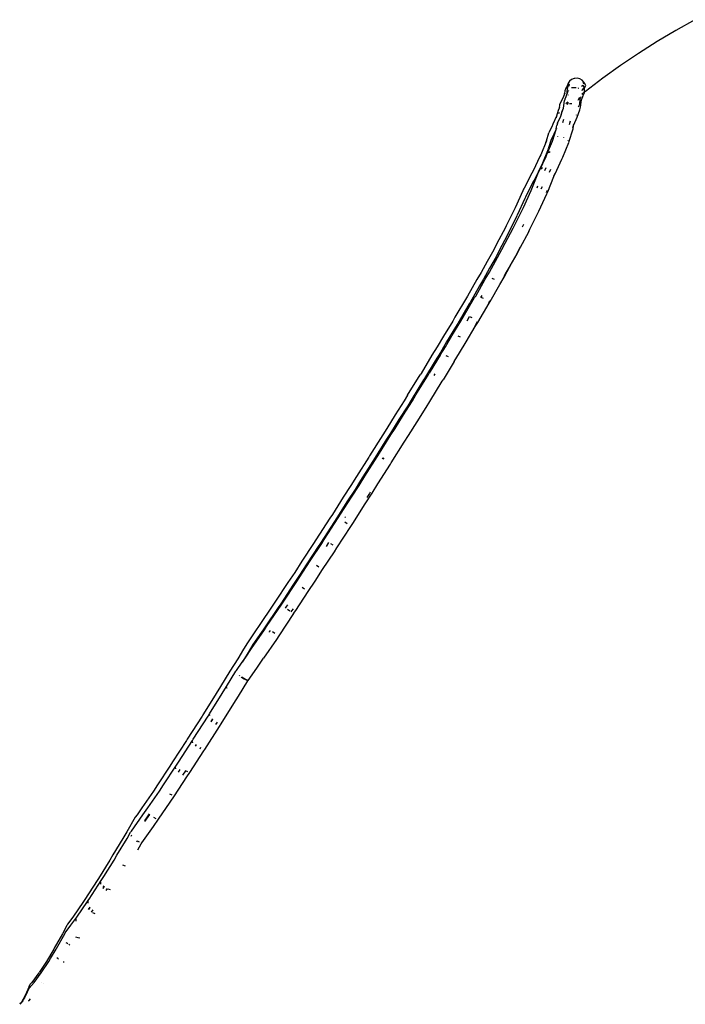
# Model space of a CAD drawing. Extents: x -7895 to 7895, y -6153 to 6153.
# Drawn here: x -5421 to -5038, y 4664 to 5230 of the extents above; entities that cross this region are included whole.
import ezdxf

# ---------------------------------------------------------------- set-up
doc = ezdxf.new("R2010")
doc.units = 0
doc.layers.get('0').update_dxf_attribs({"linetype": 'CONTINUOUS'})

msp = doc.modelspace()

# ---------------------------------------------------------------- linework, layer by layer
for p, q in [((-5033.02, 5230.13), (-5043.96, 5223.98)), ((-5043.96, 5223.98), (-5054.73, 5217.53)), ((-5054.73, 5217.53), (-5065.32, 5210.79)), ((-5065.32, 5210.79), (-5075.73, 5203.77)), ((-5075.73, 5203.77), (-5085.94, 5196.47)), ((-5103.87, 5195.72), (-5105.06, 5194.81)), ((-5102.46, 5196.25), (-5103.87, 5195.72)), ((-5102.05, 5196.38), (-5102.46, 5196.25)), ((-5100.56, 5196.47), (-5102.05, 5196.38)), ((-5099.11, 5196.12), (-5100.56, 5196.47)), ((-5097.82, 5195.37), (-5099.11, 5196.12)), ((-5085.94, 5196.47), (-5095.95, 5188.9)), ((-5107.29, 5190.73), (-5107.78, 5189.32)), ((-5106.45, 5191.88), (-5107.29, 5190.73)), ((-5106.47, 5190.39), (-5106.54, 5188.88)), ((-5106.46, 5191.74), (-5106.52, 5191.65)), ((-5106.46, 5191.74), (-5106.51, 5190.65)), ((-5106.51, 5190.65), (-5106.46, 5190.42)), ((-5106.46, 5190.42), (-5106.47, 5190.39)), ((-5106.45, 5191.88), (-5106.46, 5191.74)), ((-5105.97, 5191.81), (-5106.46, 5190.42)), ((-5106.44, 5192.16), (-5106.45, 5191.88)), ((-5105.94, 5193.59), (-5106.44, 5192.16)), ((-5106.42, 5188.38), (-5106.3, 5190.16)), ((-5105.64, 5193.17), (-5106.17, 5192.24)), ((-5105.97, 5191.81), (-5105.16, 5193.21)), ((-5105.85, 5192.57), (-5105.97, 5192.21)), ((-5105.06, 5194.81), (-5105.94, 5193.59)), ((-5105.64, 5193.17), (-5105.85, 5192.57)), ((-5105.64, 5192.86), (-5105.85, 5192.57)), ((-5105.36, 5192.64), (-5105.67, 5191.78)), ((-5105.67, 5191.78), (-5105.67, 5191.75)), ((-5102.74, 5191), (-5103.96, 5190.93)), ((-5101.26, 5191.05), (-5102.74, 5191)), ((-5100.15, 5190.77), (-5099.66, 5191.04)), ((-5098.16, 5191.88), (-5097.16, 5192.43)), ((-5097.13, 5190.79), (-5097.88, 5189.9)), ((-5096.8, 5194.26), (-5097.82, 5195.37)), ((-5097.04, 5192.13), (-5097.2, 5192.35)), ((-5096.75, 5191.45), (-5097.2, 5192.35)), ((-5096.72, 5193.19), (-5097.19, 5194.14)), ((-5097.19, 5194.14), (-5096.89, 5193.73)), ((-5096.75, 5191.45), (-5097.13, 5190.79)), ((-5096.51, 5191.05), (-5097.04, 5192.13)), ((-5096.67, 5193.28), (-5096.89, 5193.73)), ((-5096.41, 5193.73), (-5096.8, 5194.26)), ((-5096.54, 5191), (-5096.75, 5191.45)), ((-5096.54, 5191), (-5096.51, 5191.05)), ((-5096.38, 5190.79), (-5096.54, 5191)), ((-5096.54, 5188.42), (-5096.38, 5190.79)), ((-5096.51, 5191.05), (-5095.74, 5192.38)), ((-5096.38, 5190.79), (-5096.51, 5191.05)), ((-5095.74, 5192.38), (-5096.41, 5193.73)), ((-5108.72, 5185.39), (-5110.33, 5182.48)), ((-5107.9, 5187.53), (-5108.72, 5185.39)), ((-5107.53, 5185.03), (-5108.02, 5183.67)), ((-5107.89, 5187.7), (-5107.91, 5187.62)), ((-5107.9, 5187.53), (-5107.91, 5187.62)), ((-5107.78, 5189.32), (-5107.89, 5187.7)), ((-5107.77, 5187.9), (-5107.82, 5187.76)), ((-5107.53, 5185.03), (-5107.28, 5185.49)), ((-5107.28, 5185.49), (-5106.46, 5187.75)), ((-5106.54, 5188.88), (-5106.42, 5188.38)), ((-5106.21, 5188.46), (-5106.46, 5187.75)), ((-5106.46, 5187.75), (-5106.42, 5188.38)), ((-5106.21, 5188.46), (-5106.15, 5188.54)), ((-5105.97, 5189.05), (-5106.15, 5188.54)), ((-5105.91, 5187.01), (-5105.8, 5186.81)), ((-5105.58, 5189.57), (-5105.53, 5189.37)), ((-5099.92, 5184.26), (-5099.1, 5185.67)), ((-5098.83, 5185.33), (-5099.33, 5184.47)), ((-5099.33, 5184.47), (-5099.18, 5184.26)), ((-5098.55, 5185.81), (-5098.81, 5185.36)), ((-5098.57, 5185.84), (-5098.55, 5185.81)), ((-5098.14, 5184.06), (-5097.92, 5184.47)), ((-5096.54, 5188.42), (-5098.09, 5187.19)), ((-5097.88, 5189.9), (-5097.92, 5189.28)), ((-5097.92, 5184.47), (-5096.83, 5187.49)), ((-5096.83, 5187.49), (-5096.56, 5188.15)), ((-5096.56, 5188.15), (-5096.54, 5188.42)), ((-5095.95, 5188.9), (-5096.54, 5188.42)), ((-5111.06, 5179.21), (-5111.52, 5177.91)), ((-5110.8, 5181.11), (-5111.06, 5179.24)), ((-5110.84, 5179.86), (-5111.06, 5179.24)), ((-5111.06, 5179.24), (-5111.06, 5179.21)), ((-5110.33, 5182.48), (-5110.8, 5181.11)), ((-5109.08, 5178.02), (-5108.63, 5179.32)), ((-5108.63, 5179.32), (-5108.02, 5183.67)), ((-5106.09, 5182.67), (-5107.27, 5181.82)), ((-5106.18, 5181.43), (-5105.69, 5182.81)), ((-5103.7, 5181.81), (-5105.18, 5181.76)), ((-5100.2, 5183.94), (-5099.92, 5184.26)), ((-5099.62, 5181.06), (-5100.08, 5179.8)), ((-5099.36, 5181.69), (-5099.62, 5181.06)), ((-5099.18, 5184.26), (-5099.36, 5181.69)), ((-5099.24, 5178.34), (-5098.74, 5179.76)), ((-5098.74, 5179.76), (-5098.14, 5184.06)), ((-5112.51, 5174.75), (-5114.64, 5170.14)), ((-5112.51, 5174.75), (-5112.82, 5173.73)), ((-5111.52, 5177.91), (-5112.51, 5174.75)), ((-5111.97, 5170.69), (-5110.11, 5174.73)), ((-5110.8, 5176.67), (-5111.47, 5176.2)), ((-5110.11, 5174.73), (-5109.89, 5175.45)), ((-5110.11, 5174.73), (-5109.92, 5175.16)), ((-5109.89, 5175.45), (-5109.08, 5178.02)), ((-5109.67, 5176.98), (-5109.89, 5175.45)), ((-5109.08, 5178.02), (-5109.67, 5176.98)), ((-5108.92, 5170.97), (-5108.28, 5173.03)), ((-5102.61, 5169.64), (-5100.59, 5174.04)), ((-5101.26, 5175.37), (-5101.26, 5175.32)), ((-5100.59, 5174.04), (-5099.24, 5178.34)), ((-5115.3, 5168.56), (-5116.49, 5166.35)), ((-5114.64, 5170.14), (-5115.3, 5168.56)), ((-5112.8, 5167.26), (-5112.61, 5168.53)), ((-5112.54, 5167.83), (-5112.63, 5167.63)), ((-5112.61, 5168.53), (-5112.44, 5169.4)), ((-5111.97, 5170.69), (-5112.44, 5169.4)), ((-5105.41, 5159.68), (-5102.99, 5167.34)), ((-5105.17, 5169.84), (-5104.47, 5172.03)), ((-5102.74, 5169.87), (-5103.34, 5167.97)), ((-5102.99, 5167.34), (-5102.74, 5169.02)), ((-5102.74, 5169.02), (-5102.61, 5169.64)), ((-5118.37, 5160.46), (-5116.91, 5165.1)), ((-5116.49, 5166.35), (-5116.91, 5165.1)), ((-5114.55, 5163.35), (-5115.7, 5161.22)), ((-5114.95, 5160.29), (-5112.85, 5166.99)), ((-5113.91, 5164.86), (-5114.55, 5163.35)), ((-5112.8, 5167.26), (-5113.91, 5164.86)), ((-5112.85, 5166.99), (-5112.8, 5167.26)), ((-5111.77, 5162.88), (-5111.74, 5162.97)), ((-5108.34, 5162.43), (-5108.27, 5162.58)), ((-5118.37, 5160.46), (-5121.59, 5152.48)), ((-5118.65, 5159.57), (-5118.63, 5159.64)), ((-5118.63, 5159.64), (-5118.37, 5160.46)), ((-5118.04, 5152.63), (-5114.95, 5160.29)), ((-5115.7, 5161.22), (-5117.39, 5155.82)), ((-5114.95, 5160.29), (-5114.69, 5160.94)), ((-5108.88, 5151.09), (-5105.47, 5159.53)), ((-5105.97, 5160.67), (-5106.03, 5160.5)), ((-5122.12, 5151.42), (-5125.94, 5143.27)), ((-5122.39, 5143.41), (-5118.58, 5151.56)), ((-5121.59, 5152.48), (-5122.12, 5151.42)), ((-5117.42, 5155.75), (-5120.71, 5147.58)), ((-5118.58, 5151.56), (-5118.04, 5152.63)), ((-5116.12, 5154.25), (-5117.24, 5153.59)), ((-5109.48, 5149.88), (-5108.88, 5151.09)), ((-5121.2, 5146.6), (-5124.98, 5138.53)), ((-5120.54, 5144.9), (-5121.62, 5144.3)), ((-5120.71, 5147.58), (-5121.2, 5146.6)), ((-5119.33, 5143.37), (-5118.52, 5145.11)), ((-5113.36, 5141.6), (-5109.48, 5149.88)), ((-5126.7, 5141.89), (-5131.2, 5133.2)), ((-5125.94, 5143.27), (-5126.7, 5141.89)), ((-5126.68, 5132.96), (-5123.3, 5141.61)), ((-5123.3, 5141.61), (-5122.99, 5142.33)), ((-5122.99, 5142.33), (-5122.39, 5143.41)), ((-5117.59, 5131.26), (-5114.15, 5140.07)), ((-5116.57, 5142.54), (-5115.77, 5144.21)), ((-5113.45, 5141.74), (-5114.2, 5140.16)), ((-5114.15, 5140.07), (-5113.95, 5140.52)), ((-5113.95, 5140.52), (-5113.36, 5141.6)), ((-5125.7, 5137.22), (-5130.15, 5128.62)), ((-5124.98, 5138.53), (-5125.7, 5137.22)), ((-5123.73, 5133.51), (-5123.3, 5134.62)), ((-5120.81, 5134.14), (-5121.4, 5133)), ((-5121.35, 5132.99), (-5120.75, 5134.12)), ((-5131.93, 5131.81), (-5136.33, 5122.02)), ((-5131.51, 5132.68), (-5131.93, 5131.81)), ((-5131.56, 5122.17), (-5127.15, 5131.97)), ((-5131.2, 5133.2), (-5131.51, 5132.68)), ((-5130.4, 5128.2), (-5130.8, 5127.37)), ((-5130.15, 5128.62), (-5130.4, 5128.2)), ((-5127.15, 5131.97), (-5126.68, 5132.96)), ((-5122.65, 5120.1), (-5118.14, 5130.1)), ((-5117.98, 5131.86), (-5118.48, 5130.6)), ((-5118.14, 5130.1), (-5117.59, 5131.26)), ((-5136.76, 5111.75), (-5131.59, 5122.12)), ((-5130.8, 5127.37), (-5135.12, 5117.75)), ((-5127.99, 5123.44), (-5127.95, 5123.51)), ((-5136.36, 5121.96), (-5141.52, 5111.6)), ((-5135.2, 5117.6), (-5140.31, 5107.35)), ((-5127.83, 5109.71), (-5122.71, 5119.98)), ((-5141.52, 5111.6), (-5142.17, 5110.21)), ((-5137.4, 5110.36), (-5136.76, 5111.75)), ((-5132.13, 5111.12), (-5131.36, 5112.64)), ((-5142.17, 5110.21), (-5146.86, 5101.49)), ((-5140.91, 5106.05), (-5145.55, 5097.42)), ((-5142.1, 5101.64), (-5137.4, 5110.36)), ((-5140.31, 5107.35), (-5140.91, 5106.05)), ((-5133.33, 5099.28), (-5128.55, 5108.16)), ((-5128, 5109.94), (-5128.76, 5108.45)), ((-5128.55, 5108.16), (-5127.83, 5109.71)), ((-5146.86, 5101.49), (-5148.69, 5097.87)), ((-5143.93, 5098.01), (-5142.1, 5101.64)), ((-5133.45, 5099.44), (-5135.45, 5095.79)), ((-5148.69, 5097.87), (-5152.48, 5091.23)), ((-5147.34, 5093.89), (-5151.07, 5087.34)), ((-5147.72, 5091.36), (-5143.93, 5098.01)), ((-5145.55, 5097.42), (-5147.34, 5093.89)), ((-5139.12, 5088.7), (-5135.24, 5095.5)), ((-5135.24, 5095.5), (-5133.33, 5099.28)), ((-5152.48, 5091.23), (-5155.93, 5084.84)), ((-5151.17, 5084.97), (-5147.72, 5091.36)), ((-5142.64, 5082.17), (-5139.12, 5088.7)), ((-5139.23, 5088.84), (-5141.49, 5084.94)), ((-5155.93, 5084.84), (-5158.34, 5080.81)), ((-5151.07, 5087.34), (-5154.47, 5081.05)), ((-5153.58, 5080.93), (-5151.17, 5084.97)), ((-5141.49, 5084.94), (-5142.86, 5082.45)), ((-5158.34, 5080.81), (-5163.8, 5071.17)), ((-5156.83, 5077.11), (-5162.24, 5067.57)), ((-5159.05, 5071.3), (-5153.58, 5080.93)), ((-5154.47, 5081.05), (-5156.83, 5077.11)), ((-5150.69, 5068.21), (-5145.15, 5077.98)), ((-5148.3, 5080.75), (-5149.64, 5081.34)), ((-5145.15, 5077.98), (-5142.64, 5082.17)), ((-5163.8, 5071.17), (-5164.39, 5070.23)), ((-5159.64, 5070.35), (-5159.05, 5071.3)), ((-5155.99, 5070.53), (-5155.37, 5071.63)), ((-5164.39, 5070.23), (-5170.99, 5059.07)), ((-5162.77, 5066.71), (-5169.35, 5055.59)), ((-5166.24, 5059.19), (-5159.64, 5070.35)), ((-5162.24, 5067.57), (-5162.77, 5066.71)), ((-5157.88, 5056.11), (-5151.37, 5067.12)), ((-5154.54, 5069.86), (-5155.86, 5070.49)), ((-5150.93, 5068.5), (-5151.58, 5067.37)), ((-5151.37, 5067.12), (-5150.69, 5068.21)), ((-5172.28, 5056.78), (-5177.53, 5048.21)), ((-5172.78, 5048.32), (-5167.53, 5056.9)), ((-5170.99, 5059.07), (-5172.28, 5056.78)), ((-5169.35, 5055.59), (-5170.58, 5053.39)), ((-5167.53, 5056.9), (-5166.24, 5059.19)), ((-5163.94, 5057.03), (-5162.52, 5059.43)), ((-5161.08, 5058.8), (-5162.42, 5059.4)), ((-5158.15, 5056.42), (-5159.57, 5054.05)), ((-5159.25, 5053.68), (-5157.88, 5056.11)), ((-5170.58, 5053.39), (-5175.78, 5044.91)), ((-5164.59, 5044.97), (-5159.25, 5053.68)), ((-5177.53, 5048.21), (-5181.14, 5042.02)), ((-5175.78, 5044.91), (-5179.34, 5038.82)), ((-5176.4, 5042.13), (-5172.78, 5048.32)), ((-5167.8, 5047.63), (-5169.11, 5048.27)), ((-5168.28, 5038.64), (-5164.59, 5044.97)), ((-5184.19, 5037.21), (-5190.46, 5026.8)), ((-5179.44, 5037.31), (-5185.72, 5026.9)), ((-5181.14, 5042.02), (-5184.19, 5037.21)), ((-5179.34, 5038.82), (-5182.32, 5034.1)), ((-5179.44, 5037.31), (-5176.4, 5042.13)), ((-5171.41, 5033.69), (-5168.28, 5038.64)), ((-5182.32, 5034.1), (-5188.54, 5023.79)), ((-5171.41, 5033.69), (-5177.76, 5023.15)), ((-5174.64, 5036.33), (-5175.93, 5037)), ((-5198.2, 5014.37), (-5190.94, 5026.06)), ((-5193.46, 5014.46), (-5186.21, 5026.15)), ((-5190.46, 5026.8), (-5190.94, 5026.06)), ((-5186.21, 5026.15), (-5185.72, 5026.9)), ((-5182.88, 5025.61), (-5182.35, 5026.5)), ((-5188.96, 5023.14), (-5196.19, 5011.48)), ((-5188.54, 5023.79), (-5188.96, 5023.14)), ((-5185.5, 5010.73), (-5178.33, 5022.28)), ((-5178.33, 5022.28), (-5177.76, 5023.15)), ((-5200.17, 5011.04), (-5205.32, 5002.96)), ((-5200.59, 5003.05), (-5195.44, 5011.13)), ((-5198.2, 5014.37), (-5200.17, 5011.04)), ((-5196.19, 5011.48), (-5198.11, 5008.25)), ((-5195.44, 5011.13), (-5193.46, 5014.46)), ((-5187.55, 5007.28), (-5185.5, 5010.73)), ((-5198.11, 5008.25), (-5203.2, 5000.27)), ((-5192.78, 4999.06), (-5187.55, 5007.28)), ((-5205.32, 5002.96), (-5210.12, 4995.1)), ((-5203.2, 5000.27), (-5207.94, 4992.49)), ((-5205.39, 4995.18), (-5200.59, 5003.05)), ((-5197.66, 4991.07), (-5192.78, 4999.06)), ((-5210.12, 4995.1), (-5212.51, 4991.43)), ((-5207.94, 4992.49), (-5210.28, 4988.92)), ((-5207.79, 4991.51), (-5205.39, 4995.18)), ((-5212.51, 4991.43), (-5220.06, 4979.37)), ((-5210.28, 4988.92), (-5217.8, 4976.9)), ((-5215.34, 4979.45), (-5207.79, 4991.51)), ((-5207.6, 4975.35), (-5200.14, 4987.27)), ((-5200.14, 4987.27), (-5197.66, 4991.07)), ((-5220.44, 4978.75), (-5227.59, 4967.6)), ((-5218.12, 4976.37), (-5225.21, 4965.31)), ((-5222.87, 4967.67), (-5215.72, 4978.82)), ((-5220.06, 4979.37), (-5220.44, 4978.75)), ((-5217.8, 4976.9), (-5218.12, 4976.37)), ((-5215.72, 4978.82), (-5215.34, 4979.45)), ((-5212.7, 4977.78), (-5212.23, 4978.52)), ((-5212.21, 4977.49), (-5211.74, 4978.24)), ((-5208.05, 4974.6), (-5207.6, 4975.35)), ((-5215.29, 4963.32), (-5208.05, 4974.6)), ((-5227.59, 4967.6), (-5230.83, 4962.34)), ((-5225.21, 4965.31), (-5228.4, 4960.14)), ((-5226.11, 4962.4), (-5222.87, 4967.67)), ((-5230.83, 4962.34), (-5235.18, 4955.7)), ((-5228.4, 4960.14), (-5232.69, 4953.6)), ((-5230.47, 4955.76), (-5226.11, 4962.4)), ((-5223.04, 4951.17), (-5218.61, 4957.93)), ((-5219.63, 4958.6), (-5220.19, 4957.7)), ((-5218.61, 4957.93), (-5215.29, 4963.32)), ((-5235.18, 4955.7), (-5241.45, 4945.79)), ((-5232.69, 4953.6), (-5238.89, 4943.77)), ((-5236.73, 4945.84), (-5230.47, 4955.76)), ((-5220.19, 4957.7), (-5221.69, 4955.46)), ((-5229.38, 4941.13), (-5223.04, 4951.17)), ((-5242.85, 4943.69), (-5250.94, 4931.19)), ((-5240.24, 4941.76), (-5248.3, 4929.31)), ((-5246.23, 4931.24), (-5238.14, 4943.74)), ((-5241.45, 4945.79), (-5242.85, 4943.69)), ((-5238.89, 4943.77), (-5240.24, 4941.76)), ((-5238.14, 4943.74), (-5236.73, 4945.84)), ((-5233.04, 4940.42), (-5234.28, 4941.27)), ((-5234.22, 4943.96), (-5234, 4944.31)), ((-5230.88, 4938.9), (-5229.38, 4941.13)), ((-5238.88, 4926.53), (-5230.88, 4938.9)), ((-5250.94, 4931.19), (-5252.27, 4929.05)), ((-5247.57, 4929.1), (-5246.23, 4931.24)), ((-5252.27, 4929.05), (-5258.95, 4918.96)), ((-5249.58, 4927.25), (-5256.2, 4917.26)), ((-5254.25, 4919.01), (-5247.57, 4929.1)), ((-5248.3, 4929.31), (-5249.58, 4927.25)), ((-5247.06, 4914.04), (-5240.3, 4924.26)), ((-5244.89, 4927.31), (-5243.42, 4929.54)), ((-5241.07, 4928.01), (-5242.32, 4928.83)), ((-5240.3, 4924.26), (-5238.88, 4926.53)), ((-5258.95, 4918.96), (-5263.12, 4912.43)), ((-5258.42, 4912.47), (-5254.25, 4919.01)), ((-5256.2, 4917.26), (-5260.32, 4910.81)), ((-5251.31, 4907.39), (-5247.06, 4914.04)), ((-5249.27, 4915.49), (-5250.52, 4916.33)), ((-5263.12, 4912.43), (-5267.06, 4906.63)), ((-5260.32, 4910.81), (-5264.2, 4905.09)), ((-5262.36, 4906.66), (-5258.42, 4912.47)), ((-5255.34, 4901.46), (-5251.31, 4907.39)), ((-5267.06, 4906.63), (-5274.11, 4895.88)), ((-5264.2, 4905.09), (-5271.19, 4894.43)), ((-5269.41, 4895.92), (-5262.36, 4906.66)), ((-5262.46, 4890.59), (-5255.34, 4901.46)), ((-5257.57, 4902.87), (-5258.81, 4903.72)), ((-5274.11, 4895.88), (-5275.28, 4894.19)), ((-5270.59, 4894.22), (-5269.41, 4895.92)), ((-5275.28, 4894.19), (-5283.96, 4881.3)), ((-5272.31, 4892.82), (-5280.95, 4879.97)), ((-5279.27, 4881.32), (-5270.59, 4894.22)), ((-5271.19, 4894.43), (-5272.31, 4892.82)), ((-5268.38, 4891.9), (-5267.69, 4892.92)), ((-5267.69, 4892.92), (-5267.13, 4893.73)), ((-5265.98, 4890.15), (-5267.21, 4891.01)), ((-5264.87, 4890.41), (-5265.33, 4889.73)), ((-5264.05, 4891.56), (-5264.87, 4890.41)), ((-5263.73, 4888.77), (-5262.46, 4890.59)), ((-5263.73, 4888.77), (-5272.33, 4875.98)), ((-5285.22, 4879.36), (-5290.31, 4871.99)), ((-5287.92, 4868.69), (-5280.53, 4879.39)), ((-5283.96, 4881.3), (-5285.22, 4879.36)), ((-5280.95, 4879.97), (-5282.15, 4878.12)), ((-5280.53, 4879.39), (-5279.27, 4881.32)), ((-5277.54, 4878.21), (-5277.01, 4879.03)), ((-5282.15, 4878.12), (-5287.15, 4870.89)), ((-5273.67, 4873.92), (-5281.15, 4863.1)), ((-5277.69, 4877.99), (-5277.54, 4878.21)), ((-5274.61, 4877.33), (-5275.85, 4878.17)), ((-5272.33, 4875.98), (-5273.67, 4873.92)), ((-5292.58, 4868.33), (-5295.89, 4862.79)), ((-5290.31, 4871.99), (-5292.58, 4868.33)), ((-5291.62, 4863.16), (-5287.92, 4868.69)), ((-5287.15, 4870.89), (-5289.36, 4867.33)), ((-5295.89, 4862.79), (-5300.42, 4855.58)), ((-5293.24, 4860.88), (-5291.62, 4863.16)), ((-5292.61, 4861.89), (-5293.24, 4860.88)), ((-5289.36, 4867.33), (-5292.61, 4861.89)), ((-5284.93, 4857.45), (-5281.15, 4863.1)), ((-5296.96, 4855.59), (-5296.66, 4856.08)), ((-5296.66, 4856.08), (-5293.24, 4860.88)), ((-5289.96, 4850.37), (-5284.93, 4857.45)), ((-5300.42, 4855.58), (-5305.75, 4846.82)), ((-5302.3, 4846.82), (-5296.96, 4855.59)), ((-5294.88, 4852.89), (-5294.63, 4853.31)), ((-5293.79, 4852.09), (-5293.55, 4852.46)), ((-5292.52, 4851.28), (-5293.79, 4852.09)), ((-5293.55, 4852.46), (-5292.31, 4851.62)), ((-5291.26, 4850.61), (-5292.52, 4851.28)), ((-5292.31, 4851.62), (-5291.08, 4850.9)), ((-5290.12, 4850.12), (-5291.26, 4850.61)), ((-5291.08, 4850.9), (-5289.96, 4850.37)), ((-5305.75, 4846.82), (-5308.36, 4842.75)), ((-5304.91, 4842.75), (-5302.3, 4846.82)), ((-5302, 4845.73), (-5302.33, 4846.38)), ((-5295.53, 4841.24), (-5290.12, 4850.12)), ((-5289.96, 4850.37), (-5290.12, 4850.12)), ((-5308.36, 4842.75), (-5315.55, 4831.17)), ((-5312.1, 4831.17), (-5304.91, 4842.75)), ((-5298.21, 4837.06), (-5295.53, 4841.24)), ((-5305.47, 4825.36), (-5298.21, 4837.06)), ((-5316.43, 4829.83), (-5324.89, 4816.52)), ((-5321.44, 4816.51), (-5312.98, 4829.83)), ((-5315.55, 4831.17), (-5316.43, 4829.83)), ((-5315.63, 4830.61), (-5315.65, 4830.68)), ((-5312.98, 4829.83), (-5312.1, 4831.17)), ((-5312.12, 4830.52), (-5312.37, 4830.13)), ((-5312.12, 4830.52), (-5312.18, 4830.66)), ((-5311.88, 4829.95), (-5312.12, 4830.52)), ((-5311.22, 4826.7), (-5310.29, 4828.17)), ((-5310.65, 4827.3), (-5310.15, 4828.05)), ((-5314.83, 4810.67), (-5306.42, 4823.91)), ((-5311.1, 4826.6), (-5310.65, 4827.3)), ((-5307.74, 4826.38), (-5308.69, 4824.9)), ((-5306.42, 4823.91), (-5305.47, 4825.36)), ((-5324.89, 4816.52), (-5325.3, 4815.84)), ((-5321.86, 4815.83), (-5321.44, 4816.51)), ((-5325.3, 4815.84), (-5333.37, 4803.44)), ((-5329.93, 4803.43), (-5321.86, 4815.83)), ((-5321.72, 4814.48), (-5321.97, 4815.25)), ((-5320.19, 4812.63), (-5319.68, 4813.41)), ((-5320.15, 4812.6), (-5319.64, 4813.38)), ((-5317.24, 4811.7), (-5317.77, 4810.9)), ((-5323.47, 4797.36), (-5315.32, 4809.87)), ((-5315.32, 4809.87), (-5314.83, 4810.67)), ((-5334.89, 4801.04), (-5342.09, 4790.29)), ((-5338.65, 4790.27), (-5331.45, 4801.03)), ((-5333.37, 4803.44), (-5334.89, 4801.04)), ((-5331.39, 4799.55), (-5331.61, 4800.38)), ((-5331.45, 4801.03), (-5329.93, 4803.43)), ((-5332.34, 4783.97), (-5325.06, 4794.84)), ((-5329.97, 4797.65), (-5328.96, 4799.14)), ((-5326.01, 4798.41), (-5327.7, 4795.93)), ((-5324.67, 4797.75), (-5325.96, 4798.38)), ((-5325.06, 4794.84), (-5323.47, 4797.36)), ((-5342.09, 4790.29), (-5344.39, 4786.76)), ((-5340.96, 4786.73), (-5338.65, 4790.27)), ((-5344.39, 4786.76), (-5351.1, 4777.06)), ((-5347.66, 4777.04), (-5340.96, 4786.73)), ((-5333.56, 4784.33), (-5334.85, 4784.96)), ((-5334.72, 4780.31), (-5332.34, 4783.97)), ((-5351.1, 4777.06), (-5353.81, 4773.03)), ((-5350.38, 4773), (-5347.66, 4777.04)), ((-5341.51, 4770.5), (-5334.72, 4780.31)), ((-5354.78, 4771.68), (-5359.68, 4763.37)), ((-5357.03, 4763.73), (-5350.38, 4773)), ((-5353.81, 4773.03), (-5354.78, 4771.68)), ((-5349.28, 4769.32), (-5346.49, 4773.22)), ((-5349.08, 4770.03), (-5348.15, 4771.3)), ((-5348.15, 4771.3), (-5346.59, 4773.58)), ((-5346.49, 4773.22), (-5346.4, 4773.34)), ((-5342.74, 4770.85), (-5344.04, 4771.46)), ((-5351.03, 4756.96), (-5344.3, 4766.35)), ((-5349.4, 4769.49), (-5349.08, 4770.03)), ((-5344.3, 4766.35), (-5341.51, 4770.5)), ((-5359.68, 4763.37), (-5361.87, 4759.54)), ((-5359.54, 4759.49), (-5357.52, 4763.02)), ((-5357.52, 4763.02), (-5357.03, 4763.73)), ((-5356.91, 4761.39), (-5357.36, 4760.59)), ((-5361.87, 4759.54), (-5367.64, 4749.99)), ((-5365.32, 4749.95), (-5359.54, 4759.49)), ((-5353.78, 4758.04), (-5354.15, 4757.43)), ((-5352.28, 4757.29), (-5353.58, 4757.91)), ((-5353.35, 4753.02), (-5351.37, 4756.48)), ((-5351.37, 4756.48), (-5351.03, 4756.96)), ((-5367.64, 4749.99), (-5369.34, 4747.1)), ((-5367.02, 4747.05), (-5365.32, 4749.95)), ((-5369.34, 4747.1), (-5375.94, 4736.55)), ((-5372.94, 4737.63), (-5367.02, 4747.05)), ((-5360.51, 4743.58), (-5361.87, 4744.1)), ((-5373.62, 4736.5), (-5372.94, 4737.63)), ((-5372.94, 4737.63), (-5372.92, 4737.62)), ((-5376.65, 4735.39), (-5383.75, 4724.48)), ((-5381.34, 4724.56), (-5374.33, 4735.34)), ((-5375.94, 4736.55), (-5376.65, 4735.39)), ((-5374.65, 4733.26), (-5374.68, 4734.38)), ((-5374.33, 4735.34), (-5373.62, 4736.5)), ((-5373.31, 4730.81), (-5372.49, 4732.03)), ((-5373.18, 4731.36), (-5372.65, 4732.18)), ((-5370.91, 4730.77), (-5371.74, 4729.52)), ((-5368.96, 4729.89), (-5370.32, 4730.4)), ((-5384.59, 4723.28), (-5390.7, 4714.34)), ((-5388.38, 4714.28), (-5382.27, 4723.22)), ((-5383.75, 4724.48), (-5384.59, 4723.28)), ((-5382.27, 4723.22), (-5381.43, 4724.42)), ((-5381.82, 4722.25), (-5381.82, 4723.42)), ((-5381.45, 4724.58), (-5381.34, 4724.56)), ((-5381.43, 4724.42), (-5381.34, 4724.56)), ((-5381.67, 4718.69), (-5380.78, 4719.99)), ((-5381.6, 4718.57), (-5380.7, 4719.86)), ((-5379.22, 4718.51), (-5380.13, 4717.2)), ((-5377.93, 4716.13), (-5379.28, 4716.65)), ((-5394.2, 4709.37), (-5396.63, 4704.73)), ((-5395.07, 4705.15), (-5391.83, 4709.63)), ((-5393.72, 4710.26), (-5394.2, 4709.37)), ((-5390.7, 4714.34), (-5393.72, 4710.26)), ((-5391.83, 4709.63), (-5388.38, 4714.28)), ((-5388.84, 4712), (-5388.81, 4713.22)), ((-5396.63, 4704.73), (-5401.36, 4696.34)), ((-5400.06, 4696.26), (-5395.33, 4704.65)), ((-5395.33, 4704.65), (-5395.07, 4705.15)), ((-5394.44, 4699.38), (-5394.13, 4699.94)), ((-5393.98, 4698.93), (-5393.67, 4699.48)), ((-5392.66, 4698.76), (-5392.96, 4698.23)), ((-5387.63, 4702.33), (-5388.99, 4702.84)), ((-5386.69, 4702.22), (-5387.63, 4702.33)), ((-5401.62, 4695.92), (-5405.85, 4688.85)), ((-5403.53, 4690.47), (-5400.32, 4695.84)), ((-5401.36, 4696.34), (-5401.62, 4695.92)), ((-5400.32, 4695.84), (-5400.06, 4696.26)), ((-5405.85, 4688.85), (-5410.16, 4682.35)), ((-5408.87, 4682.26), (-5404.55, 4688.76)), ((-5404.55, 4688.76), (-5403.53, 4690.47)), ((-5399.73, 4690.47), (-5399.69, 4690.53)), ((-5399.69, 4690.53), (-5399.42, 4690.97)), ((-5399.3, 4690.03), (-5399, 4690.54)), ((-5395.66, 4688.36), (-5396.2, 4688.38)), ((-5410.19, 4682.31), (-5414.28, 4676.73)), ((-5412.99, 4676.64), (-5408.89, 4682.22)), ((-5415.79, 4673.38), (-5412.99, 4676.64)), ((-5415.79, 4674.4), (-5415.17, 4675.69)), ((-5414.28, 4676.73), (-5415.17, 4675.69)), ((-5408.55, 4676.73), (-5408.53, 4676.75)), ((-5407.78, 4675.93), (-5407.81, 4675.9)), ((-5417.27, 4670.92), (-5418.46, 4668.47)), ((-5418.14, 4668.37), (-5416.7, 4671.32)), ((-5415.79, 4674.4), (-5417.27, 4670.92)), ((-5416.76, 4671.96), (-5417.27, 4670.92)), ((-5417.03, 4670.54), (-5416.7, 4671.32)), ((-5416.7, 4671.32), (-5416.38, 4672.08)), ((-5416.38, 4672.08), (-5415.79, 4673.38)), ((-5421.28, 4664.7), (-5420.45, 4665.21)), ((-5421, 4664.16), (-5419.78, 4665.59)), ((-5420.45, 4665.21), (-5420.01, 4665.49)), ((-5420.45, 4665.21), (-5420.31, 4665.37)), ((-5420.31, 4665.37), (-5419.7, 4665.73)), ((-5420.1, 4665.63), (-5420.21, 4665.57)), ((-5419.59, 4665.87), (-5420.1, 4665.63)), ((-5420.01, 4665.8), (-5420.1, 4665.63)), ((-5418.5, 4668.37), (-5420.01, 4665.8)), ((-5420.01, 4665.49), (-5419.78, 4665.59)), ((-5419.78, 4665.59), (-5419.69, 4665.7)), ((-5419.69, 4665.7), (-5419.59, 4665.87)), ((-5419.59, 4665.87), (-5418.18, 4668.28)), ((-5418.94, 4665.77), (-5418.9, 4665.78)), ((-5418.92, 4665.97), (-5418.88, 4665.99)), ((-5416.24, 4666.21), (-5415.83, 4666.4)), ((-5415.83, 4666.4), (-5415.11, 4667.25))]:
    msp.add_line(p, q)

doc.saveas('drawing.dxf')
